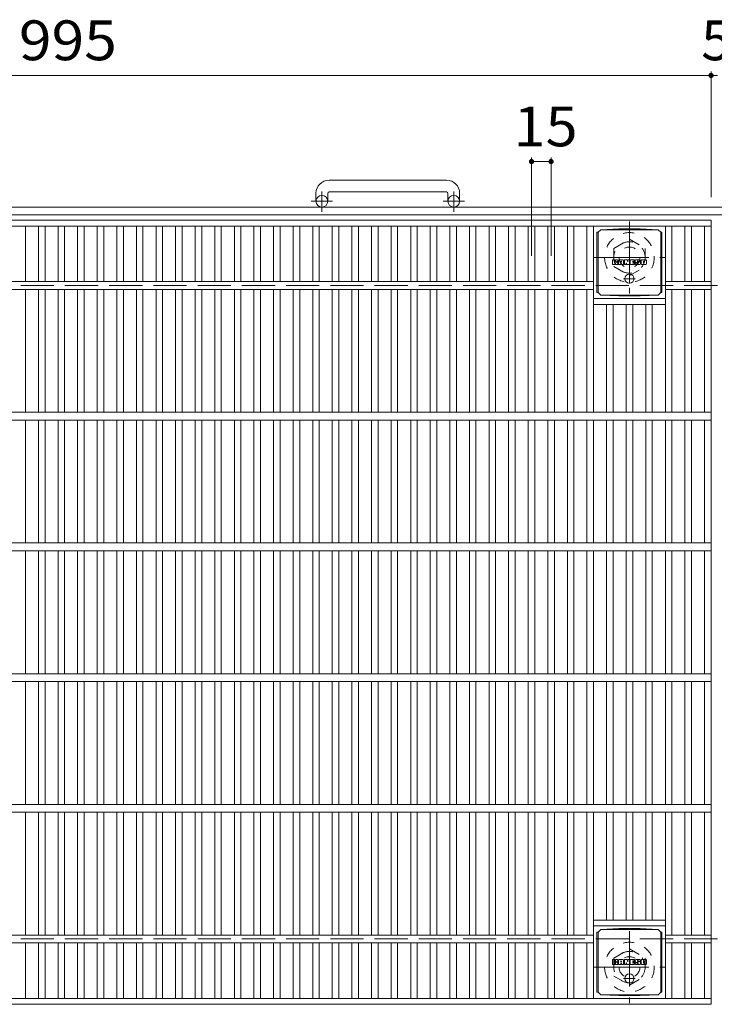
# Model space of a CAD drawing. Units: millimetres. Extents: x -1730 to 1672, y -1418 to 1273.
# Drawn here: x -952 to -420, y 520 to 1273 of the extents above; entities that cross this region are included whole.
import ezdxf

# ---------------------------------------------------------------- set-up
doc = ezdxf.new("R2010")
doc.units = ezdxf.units.MM
doc.header["$LTSCALE"] = 10
for name, pattern in [('JWW_CENTER1', [6.773333, 4.233333, -0.846667, 0.846667, -0.846667]), ('JWW_DASHED1', [1.693333, 0.846667, -0.846667]), ('JWW_DASHED3', [3.386667, 2.54, -0.846667])]:
    doc.linetypes.add(name, pattern=pattern)
for name, color, linetype in [('C-1', 7, 'Continuous'), ('C-2', 7, 'Continuous'), ('C-4', 7, 'Continuous'), ('C-8', 7, 'Continuous'), ('C-9', 7, 'Continuous'), ('C-F', 7, 'Continuous')]:
    doc.layers.add(name, color=color, linetype=linetype)
doc.styles.add('ＭＳ ゴシック', font='txt', dxfattribs={"height": 1})

msp = doc.modelspace()

# ---------------------------------------------------------------- linework, layer by layer
at = {"layer": 'C-1', "color": 2, "linetype": 'Continuous', "lineweight": 9}
for p, q in [((-624.7, 1150.64), (-714.7, 1150.64)), ((-724.7, 1140.64), (-724.7, 1134.54)), ((-715.7, 1140.64), (-715.7, 1134.54)), ((-714.7, 1141.64), (-624.7, 1141.64)), ((-623.7, 1140.64), (-623.7, 1134.54)), ((-614.7, 1140.64), (-614.7, 1134.54)), ((-109.7, 1130.03), (-1729.7, 1130.03)), ((-109.7, 1124.03), (-1729.7, 1124.03))]:
    msp.add_line(p, q, dxfattribs=at)
at = {"layer": 'C-1', "color": 2, "linetype": 'JWW_CENTER1', "lineweight": 9}
for p, q in [((-720.2, 1126.43), (-720.2, 1142.03)), ((-619.2, 1126.43), (-619.2, 1142.03)), ((-712.04, 1134.54), (-728.45, 1134.54)), ((-611.04, 1134.54), (-627.45, 1134.54))]:
    msp.add_line(p, q, dxfattribs=at)
at = {"layer": 'C-1', "color": 2, "linetype": 'JWW_DASHED3', "lineweight": 9}
for p, q in [((-1729.7, 1070.03), (-109.7, 1070.03)), ((-1729.7, 570.03), (-109.7, 570.03))]:
    msp.add_line(p, q, dxfattribs=at)
at = {"layer": 'C-1', "color": 2, "linetype": 'Continuous', "lineweight": 9}
for centre in [(-720.2, 1134.54), (-619.2, 1134.54)]:
    msp.add_circle(centre, 4.5, dxfattribs=at)
for centre, radius, start, end in [((-714.7, 1140.64), 10, 90, 180), ((-624.7, 1140.64), 10, 0, 90), ((-714.7, 1140.64), 1, 90, 180), ((-624.7, 1140.64), 1, 0, 90)]:
    msp.add_arc(centre, radius, start, end, dxfattribs=at)
at = {"layer": 'C-2', "color": 3, "linetype": 'Continuous', "lineweight": 9}
for p, q in [((-1417.2, 1120.03), (-422.2, 1120.03)), ((-1417.2, 1115.53), (-422.2, 1115.53)), ((-947.2, 1115.53), (-947.2, 1073.03)), ((-937.2, 1115.53), (-937.2, 1073.03)), ((-932.2, 1115.53), (-932.2, 1073.03)), ((-922.2, 1115.53), (-922.2, 1073.03)), ((-917.2, 1115.53), (-917.2, 1073.03)), ((-907.2, 1115.53), (-907.2, 1073.03)), ((-902.2, 1115.53), (-902.2, 1073.03)), ((-892.2, 1115.53), (-892.2, 1073.03)), ((-887.2, 1115.53), (-887.2, 1073.03)), ((-877.2, 1115.53), (-877.2, 1073.03)), ((-872.2, 1115.53), (-872.2, 1073.03)), ((-862.2, 1115.53), (-862.2, 1073.03)), ((-857.2, 1115.53), (-857.2, 1073.03)), ((-847.2, 1115.53), (-847.2, 1073.03)), ((-842.2, 1115.53), (-842.2, 1073.03)), ((-832.2, 1115.53), (-832.2, 1073.03)), ((-827.2, 1115.53), (-827.2, 1073.03)), ((-817.2, 1115.53), (-817.2, 1073.03)), ((-812.2, 1115.53), (-812.2, 1073.03)), ((-802.2, 1115.53), (-802.2, 1073.03)), ((-797.2, 1115.53), (-797.2, 1073.03)), ((-787.2, 1115.53), (-787.2, 1073.03)), ((-782.2, 1115.53), (-782.2, 1073.03)), ((-772.2, 1115.53), (-772.2, 1073.03)), ((-767.2, 1115.53), (-767.2, 1073.03)), ((-757.2, 1115.53), (-757.2, 1073.03)), ((-752.2, 1115.53), (-752.2, 1073.03)), ((-742.2, 1115.53), (-742.2, 1073.03)), ((-737.2, 1115.53), (-737.2, 1073.03)), ((-727.2, 1115.53), (-727.2, 1073.03)), ((-722.2, 1115.53), (-722.2, 1073.03)), ((-712.2, 1115.53), (-712.2, 1073.03)), ((-707.2, 1115.53), (-707.2, 1073.03)), ((-697.2, 1115.53), (-697.2, 1073.03)), ((-692.2, 1115.53), (-692.2, 1073.03)), ((-682.2, 1115.53), (-682.2, 1073.03)), ((-677.2, 1115.53), (-677.2, 1073.03)), ((-667.2, 1115.53), (-667.2, 1073.03)), ((-662.2, 1115.53), (-662.2, 1073.03)), ((-652.2, 1115.53), (-652.2, 1073.03)), ((-647.2, 1115.53), (-647.2, 1073.03)), ((-637.2, 1115.53), (-637.2, 1073.03)), ((-632.2, 1115.53), (-632.2, 1073.03)), ((-622.2, 1115.53), (-622.2, 1073.03)), ((-617.2, 1115.53), (-617.2, 1073.03)), ((-607.2, 1115.53), (-607.2, 1073.03)), ((-602.2, 1115.53), (-602.2, 1073.03)), ((-592.2, 1115.53), (-592.2, 1073.03)), ((-587.2, 1115.53), (-587.2, 1073.03)), ((-577.2, 1115.53), (-577.2, 1073.03)), ((-572.2, 1115.53), (-572.2, 1073.03)), ((-562.2, 1115.53), (-562.2, 1073.03)), ((-557.2, 1115.53), (-557.2, 1073.03)), ((-547.2, 1115.53), (-547.2, 1073.03)), ((-542.2, 1115.53), (-542.2, 1073.03)), ((-532.2, 1115.53), (-532.2, 1073.03)), ((-527.2, 1115.53), (-527.2, 1073.03)), ((-517.2, 1115.53), (-517.2, 1073.03)), ((-512.2, 1115.53), (-512.2, 973.03)), ((-457.2, 1115.53), (-457.2, 973.03)), ((-452.2, 1115.53), (-452.2, 1073.03)), ((-442.2, 1115.53), (-442.2, 1073.03)), ((-437.2, 1115.53), (-437.2, 1073.03)), ((-427.2, 1115.53), (-427.2, 1073.03)), ((-422.2, 1120.03), (-422.2, 520.03)), ((-1327.2, 1073.03), (-512.2, 1073.03)), ((-422.2, 1073.03), (-457.2, 1073.03)), ((-1327.2, 1067.03), (-512.2, 1067.03)), ((-947.2, 1067.03), (-947.2, 973.03)), ((-937.2, 1067.03), (-937.2, 973.03)), ((-932.2, 1067.03), (-932.2, 973.03)), ((-922.2, 1067.03), (-922.2, 973.03)), ((-917.2, 1067.03), (-917.2, 973.03)), ((-907.2, 1067.03), (-907.2, 973.03)), ((-902.2, 1067.03), (-902.2, 973.03)), ((-892.2, 1067.03), (-892.2, 973.03)), ((-887.2, 1067.03), (-887.2, 973.03)), ((-877.2, 1067.03), (-877.2, 973.03)), ((-872.2, 1067.03), (-872.2, 973.03)), ((-862.2, 1067.03), (-862.2, 973.03)), ((-857.2, 1067.03), (-857.2, 973.03)), ((-847.2, 1067.03), (-847.2, 973.03)), ((-842.2, 1067.03), (-842.2, 973.03)), ((-832.2, 1067.03), (-832.2, 973.03)), ((-827.2, 1067.03), (-827.2, 973.03)), ((-817.2, 1067.03), (-817.2, 973.03)), ((-812.2, 1067.03), (-812.2, 973.03)), ((-802.2, 1067.03), (-802.2, 973.03)), ((-797.2, 1067.03), (-797.2, 973.03)), ((-787.2, 1067.03), (-787.2, 973.03)), ((-782.2, 1067.03), (-782.2, 973.03)), ((-772.2, 1067.03), (-772.2, 973.03)), ((-767.2, 1067.03), (-767.2, 973.03)), ((-757.2, 1067.03), (-757.2, 973.03)), ((-752.2, 1067.03), (-752.2, 973.03)), ((-742.2, 1067.03), (-742.2, 973.03)), ((-737.2, 1067.03), (-737.2, 973.03)), ((-727.2, 1067.03), (-727.2, 973.03)), ((-722.2, 1067.03), (-722.2, 973.03)), ((-712.2, 1067.03), (-712.2, 973.03)), ((-707.2, 1067.03), (-707.2, 973.03)), ((-697.2, 1067.03), (-697.2, 973.03)), ((-692.2, 1067.03), (-692.2, 973.03)), ((-682.2, 1067.03), (-682.2, 973.03)), ((-677.2, 1067.03), (-677.2, 973.03)), ((-667.2, 1067.03), (-667.2, 973.03)), ((-662.2, 1067.03), (-662.2, 973.03)), ((-652.2, 1067.03), (-652.2, 973.03)), ((-647.2, 1067.03), (-647.2, 973.03)), ((-637.2, 1067.03), (-637.2, 973.03)), ((-632.2, 1067.03), (-632.2, 973.03)), ((-622.2, 1067.03), (-622.2, 973.03)), ((-617.2, 1067.03), (-617.2, 973.03)), ((-607.2, 1067.03), (-607.2, 973.03)), ((-602.2, 1067.03), (-602.2, 973.03)), ((-592.2, 1067.03), (-592.2, 973.03)), ((-587.2, 1067.03), (-587.2, 973.03)), ((-577.2, 1067.03), (-577.2, 973.03)), ((-572.2, 1067.03), (-572.2, 973.03)), ((-562.2, 1067.03), (-562.2, 973.03)), ((-557.2, 1067.03), (-557.2, 973.03)), ((-547.2, 1067.03), (-547.2, 973.03)), ((-542.2, 1067.03), (-542.2, 973.03)), ((-532.2, 1067.03), (-532.2, 973.03)), ((-527.2, 1067.03), (-527.2, 973.03)), ((-517.2, 1067.03), (-517.2, 973.03)), ((-422.2, 1067.03), (-457.2, 1067.03)), ((-452.2, 1067.03), (-452.2, 973.03)), ((-442.2, 1067.03), (-442.2, 973.03)), ((-437.2, 1067.03), (-437.2, 973.03)), ((-427.2, 1067.03), (-427.2, 973.03)), ((-512.2, 1060.03), (-457.2, 1060.03)), ((-512.2, 1055.53), (-457.2, 1055.53)), ((-502.2, 1055.53), (-502.2, 973.03)), ((-497.2, 1055.53), (-497.2, 973.03)), ((-487.2, 1055.53), (-487.2, 973.03)), ((-482.2, 1055.53), (-482.2, 973.03)), ((-472.2, 1055.53), (-472.2, 973.03)), ((-467.2, 1055.53), (-467.2, 973.03)), ((-1417.2, 973.03), (-422.2, 973.03)), ((-1417.2, 967.03), (-422.2, 967.03)), ((-947.2, 967.03), (-947.2, 873.03)), ((-937.2, 967.03), (-937.2, 873.03)), ((-932.2, 967.03), (-932.2, 873.03)), ((-922.2, 967.03), (-922.2, 873.03)), ((-917.2, 967.03), (-917.2, 873.03)), ((-907.2, 967.03), (-907.2, 873.03)), ((-902.2, 967.03), (-902.2, 873.03)), ((-892.2, 967.03), (-892.2, 873.03)), ((-887.2, 967.03), (-887.2, 873.03)), ((-877.2, 967.03), (-877.2, 873.03)), ((-872.2, 967.03), (-872.2, 873.03)), ((-862.2, 967.03), (-862.2, 873.03)), ((-857.2, 967.03), (-857.2, 873.03)), ((-847.2, 967.03), (-847.2, 873.03)), ((-842.2, 967.03), (-842.2, 873.03)), ((-832.2, 967.03), (-832.2, 873.03)), ((-827.2, 967.03), (-827.2, 873.03)), ((-817.2, 967.03), (-817.2, 873.03)), ((-812.2, 967.03), (-812.2, 873.03)), ((-802.2, 967.03), (-802.2, 873.03)), ((-797.2, 967.03), (-797.2, 873.03)), ((-787.2, 967.03), (-787.2, 873.03)), ((-782.2, 967.03), (-782.2, 873.03)), ((-772.2, 967.03), (-772.2, 873.03)), ((-767.2, 967.03), (-767.2, 873.03)), ((-757.2, 967.03), (-757.2, 873.03)), ((-752.2, 967.03), (-752.2, 873.03)), ((-742.2, 967.03), (-742.2, 873.03)), ((-737.2, 967.03), (-737.2, 873.03)), ((-727.2, 967.03), (-727.2, 873.03)), ((-722.2, 967.03), (-722.2, 873.03)), ((-712.2, 967.03), (-712.2, 873.03)), ((-707.2, 967.03), (-707.2, 873.03)), ((-697.2, 967.03), (-697.2, 873.03)), ((-692.2, 967.03), (-692.2, 873.03)), ((-682.2, 967.03), (-682.2, 873.03)), ((-677.2, 967.03), (-677.2, 873.03)), ((-667.2, 967.03), (-667.2, 873.03)), ((-662.2, 967.03), (-662.2, 873.03)), ((-652.2, 967.03), (-652.2, 873.03)), ((-647.2, 967.03), (-647.2, 873.03)), ((-637.2, 967.03), (-637.2, 873.03)), ((-632.2, 967.03), (-632.2, 873.03)), ((-622.2, 967.03), (-622.2, 873.03)), ((-617.2, 967.03), (-617.2, 873.03)), ((-607.2, 967.03), (-607.2, 873.03)), ((-602.2, 967.03), (-602.2, 873.03)), ((-592.2, 967.03), (-592.2, 873.03)), ((-587.2, 967.03), (-587.2, 873.03)), ((-577.2, 967.03), (-577.2, 873.03)), ((-572.2, 967.03), (-572.2, 873.03)), ((-562.2, 967.03), (-562.2, 873.03)), ((-557.2, 967.03), (-557.2, 873.03)), ((-547.2, 967.03), (-547.2, 873.03)), ((-542.2, 967.03), (-542.2, 873.03)), ((-532.2, 967.03), (-532.2, 873.03)), ((-527.2, 967.03), (-527.2, 873.03)), ((-517.2, 967.03), (-517.2, 873.03)), ((-512.2, 967.03), (-512.2, 873.03)), ((-502.2, 967.03), (-502.2, 873.03)), ((-497.2, 967.03), (-497.2, 873.03)), ((-487.2, 967.03), (-487.2, 873.03)), ((-482.2, 967.03), (-482.2, 873.03)), ((-472.2, 967.03), (-472.2, 873.03)), ((-467.2, 967.03), (-467.2, 873.03)), ((-457.2, 873.03), (-457.2, 967.03)), ((-452.2, 967.03), (-452.2, 873.03)), ((-442.2, 967.03), (-442.2, 873.03)), ((-437.2, 967.03), (-437.2, 873.03)), ((-427.2, 967.03), (-427.2, 873.03)), ((-1417.2, 873.03), (-422.2, 873.03)), ((-1417.2, 867.03), (-422.2, 867.03)), ((-947.2, 867.03), (-947.2, 773.03)), ((-937.2, 867.03), (-937.2, 773.03)), ((-932.2, 867.03), (-932.2, 773.03)), ((-922.2, 867.03), (-922.2, 773.03)), ((-917.2, 867.03), (-917.2, 773.03)), ((-907.2, 867.03), (-907.2, 773.03)), ((-902.2, 867.03), (-902.2, 773.03)), ((-892.2, 867.03), (-892.2, 773.03)), ((-887.2, 867.03), (-887.2, 773.03)), ((-877.2, 867.03), (-877.2, 773.03)), ((-872.2, 867.03), (-872.2, 773.03)), ((-862.2, 867.03), (-862.2, 773.03)), ((-857.2, 867.03), (-857.2, 773.03)), ((-847.2, 867.03), (-847.2, 773.03)), ((-842.2, 867.03), (-842.2, 773.03)), ((-832.2, 867.03), (-832.2, 773.03)), ((-827.2, 867.03), (-827.2, 773.03)), ((-817.2, 867.03), (-817.2, 773.03)), ((-812.2, 867.03), (-812.2, 773.03)), ((-802.2, 867.03), (-802.2, 773.03)), ((-797.2, 867.03), (-797.2, 773.03)), ((-787.2, 867.03), (-787.2, 773.03)), ((-782.2, 867.03), (-782.2, 773.03)), ((-772.2, 867.03), (-772.2, 773.03)), ((-767.2, 867.03), (-767.2, 773.03)), ((-757.2, 867.03), (-757.2, 773.03)), ((-752.2, 867.03), (-752.2, 773.03)), ((-742.2, 867.03), (-742.2, 773.03)), ((-737.2, 867.03), (-737.2, 773.03)), ((-727.2, 867.03), (-727.2, 773.03)), ((-722.2, 867.03), (-722.2, 773.03)), ((-712.2, 867.03), (-712.2, 773.03)), ((-707.2, 867.03), (-707.2, 773.03)), ((-697.2, 867.03), (-697.2, 773.03)), ((-692.2, 867.03), (-692.2, 773.03)), ((-682.2, 867.03), (-682.2, 773.03)), ((-677.2, 867.03), (-677.2, 773.03)), ((-667.2, 867.03), (-667.2, 773.03)), ((-662.2, 867.03), (-662.2, 773.03)), ((-652.2, 867.03), (-652.2, 773.03)), ((-647.2, 867.03), (-647.2, 773.03)), ((-637.2, 867.03), (-637.2, 773.03)), ((-632.2, 867.03), (-632.2, 773.03)), ((-622.2, 867.03), (-622.2, 773.03)), ((-617.2, 867.03), (-617.2, 773.03)), ((-607.2, 867.03), (-607.2, 773.03)), ((-602.2, 867.03), (-602.2, 773.03)), ((-592.2, 867.03), (-592.2, 773.03)), ((-587.2, 867.03), (-587.2, 773.03)), ((-577.2, 867.03), (-577.2, 773.03)), ((-572.2, 867.03), (-572.2, 773.03)), ((-562.2, 867.03), (-562.2, 773.03)), ((-557.2, 867.03), (-557.2, 773.03)), ((-547.2, 867.03), (-547.2, 773.03)), ((-542.2, 867.03), (-542.2, 773.03)), ((-532.2, 867.03), (-532.2, 773.03)), ((-527.2, 867.03), (-527.2, 773.03)), ((-517.2, 867.03), (-517.2, 773.03)), ((-512.2, 867.03), (-512.2, 773.03)), ((-502.2, 867.03), (-502.2, 773.03)), ((-497.2, 867.03), (-497.2, 773.03)), ((-487.2, 867.03), (-487.2, 773.03)), ((-482.2, 867.03), (-482.2, 773.03)), ((-472.2, 867.03), (-472.2, 773.03)), ((-467.2, 867.03), (-467.2, 773.03)), ((-457.2, 773.03), (-457.2, 867.03)), ((-452.2, 867.03), (-452.2, 773.03)), ((-442.2, 867.03), (-442.2, 773.03)), ((-437.2, 867.03), (-437.2, 773.03)), ((-427.2, 867.03), (-427.2, 773.03)), ((-1417.2, 773.03), (-422.2, 773.03)), ((-1417.2, 767.03), (-422.2, 767.03)), ((-947.2, 767.03), (-947.2, 673.03)), ((-937.2, 767.03), (-937.2, 673.03)), ((-932.2, 767.03), (-932.2, 673.03)), ((-922.2, 767.03), (-922.2, 673.03)), ((-917.2, 767.03), (-917.2, 673.03)), ((-907.2, 767.03), (-907.2, 673.03)), ((-902.2, 767.03), (-902.2, 673.03)), ((-892.2, 767.03), (-892.2, 673.03)), ((-887.2, 767.03), (-887.2, 673.03)), ((-877.2, 767.03), (-877.2, 673.03)), ((-872.2, 767.03), (-872.2, 673.03)), ((-862.2, 767.03), (-862.2, 673.03)), ((-857.2, 767.03), (-857.2, 673.03)), ((-847.2, 767.03), (-847.2, 673.03)), ((-842.2, 767.03), (-842.2, 673.03)), ((-832.2, 767.03), (-832.2, 673.03)), ((-827.2, 767.03), (-827.2, 673.03)), ((-817.2, 767.03), (-817.2, 673.03)), ((-812.2, 767.03), (-812.2, 673.03)), ((-802.2, 767.03), (-802.2, 673.03)), ((-797.2, 767.03), (-797.2, 673.03)), ((-787.2, 767.03), (-787.2, 673.03)), ((-782.2, 767.03), (-782.2, 673.03)), ((-772.2, 767.03), (-772.2, 673.03)), ((-767.2, 767.03), (-767.2, 673.03)), ((-757.2, 767.03), (-757.2, 673.03)), ((-752.2, 767.03), (-752.2, 673.03)), ((-742.2, 767.03), (-742.2, 673.03)), ((-737.2, 767.03), (-737.2, 673.03)), ((-727.2, 767.03), (-727.2, 673.03)), ((-722.2, 767.03), (-722.2, 673.03)), ((-712.2, 767.03), (-712.2, 673.03)), ((-707.2, 767.03), (-707.2, 673.03)), ((-697.2, 767.03), (-697.2, 673.03)), ((-692.2, 767.03), (-692.2, 673.03)), ((-682.2, 767.03), (-682.2, 673.03)), ((-677.2, 767.03), (-677.2, 673.03)), ((-667.2, 767.03), (-667.2, 673.03)), ((-662.2, 767.03), (-662.2, 673.03)), ((-652.2, 767.03), (-652.2, 673.03)), ((-647.2, 767.03), (-647.2, 673.03)), ((-637.2, 767.03), (-637.2, 673.03)), ((-632.2, 767.03), (-632.2, 673.03)), ((-622.2, 767.03), (-622.2, 673.03)), ((-617.2, 767.03), (-617.2, 673.03)), ((-607.2, 767.03), (-607.2, 673.03)), ((-602.2, 767.03), (-602.2, 673.03)), ((-592.2, 767.03), (-592.2, 673.03)), ((-587.2, 767.03), (-587.2, 673.03)), ((-577.2, 767.03), (-577.2, 673.03)), ((-572.2, 767.03), (-572.2, 673.03)), ((-562.2, 767.03), (-562.2, 673.03)), ((-557.2, 767.03), (-557.2, 673.03)), ((-547.2, 767.03), (-547.2, 673.03)), ((-542.2, 767.03), (-542.2, 673.03)), ((-532.2, 767.03), (-532.2, 673.03)), ((-527.2, 767.03), (-527.2, 673.03)), ((-517.2, 767.03), (-517.2, 673.03)), ((-512.2, 767.03), (-512.2, 673.03)), ((-502.2, 767.03), (-502.2, 673.03)), ((-497.2, 767.03), (-497.2, 673.03)), ((-487.2, 767.03), (-487.2, 673.03)), ((-482.2, 767.03), (-482.2, 673.03)), ((-472.2, 767.03), (-472.2, 673.03)), ((-467.2, 767.03), (-467.2, 673.03)), ((-457.2, 673.03), (-457.2, 767.03)), ((-452.2, 767.03), (-452.2, 673.03)), ((-442.2, 767.03), (-442.2, 673.03)), ((-437.2, 767.03), (-437.2, 673.03)), ((-427.2, 767.03), (-427.2, 673.03)), ((-1417.2, 673.03), (-422.2, 673.03)), ((-1417.2, 667.03), (-422.2, 667.03)), ((-947.2, 667.03), (-947.2, 573.03)), ((-937.2, 667.03), (-937.2, 573.03)), ((-932.2, 667.03), (-932.2, 573.03)), ((-922.2, 667.03), (-922.2, 573.03)), ((-917.2, 667.03), (-917.2, 573.03)), ((-907.2, 667.03), (-907.2, 573.03)), ((-902.2, 667.03), (-902.2, 573.03)), ((-892.2, 667.03), (-892.2, 573.03)), ((-887.2, 667.03), (-887.2, 573.03)), ((-877.2, 667.03), (-877.2, 573.03)), ((-872.2, 667.03), (-872.2, 573.03)), ((-862.2, 667.03), (-862.2, 573.03)), ((-857.2, 667.03), (-857.2, 573.03)), ((-847.2, 667.03), (-847.2, 573.03)), ((-842.2, 667.03), (-842.2, 573.03)), ((-832.2, 667.03), (-832.2, 573.03)), ((-827.2, 667.03), (-827.2, 573.03)), ((-817.2, 667.03), (-817.2, 573.03)), ((-812.2, 667.03), (-812.2, 573.03)), ((-802.2, 667.03), (-802.2, 573.03)), ((-797.2, 667.03), (-797.2, 573.03)), ((-787.2, 667.03), (-787.2, 573.03)), ((-782.2, 667.03), (-782.2, 573.03)), ((-772.2, 667.03), (-772.2, 573.03)), ((-767.2, 667.03), (-767.2, 573.03)), ((-757.2, 667.03), (-757.2, 573.03)), ((-752.2, 667.03), (-752.2, 573.03)), ((-742.2, 667.03), (-742.2, 573.03)), ((-737.2, 667.03), (-737.2, 573.03)), ((-727.2, 667.03), (-727.2, 573.03)), ((-722.2, 667.03), (-722.2, 573.03)), ((-712.2, 667.03), (-712.2, 573.03)), ((-707.2, 667.03), (-707.2, 573.03)), ((-697.2, 667.03), (-697.2, 573.03)), ((-692.2, 667.03), (-692.2, 573.03)), ((-682.2, 667.03), (-682.2, 573.03)), ((-677.2, 667.03), (-677.2, 573.03)), ((-667.2, 667.03), (-667.2, 573.03)), ((-662.2, 667.03), (-662.2, 573.03)), ((-652.2, 667.03), (-652.2, 573.03)), ((-647.2, 667.03), (-647.2, 573.03)), ((-637.2, 667.03), (-637.2, 573.03)), ((-632.2, 667.03), (-632.2, 573.03)), ((-622.2, 667.03), (-622.2, 573.03)), ((-617.2, 667.03), (-617.2, 573.03)), ((-607.2, 667.03), (-607.2, 573.03)), ((-602.2, 667.03), (-602.2, 573.03)), ((-592.2, 667.03), (-592.2, 573.03)), ((-587.2, 667.03), (-587.2, 573.03)), ((-577.2, 667.03), (-577.2, 573.03)), ((-572.2, 667.03), (-572.2, 573.03)), ((-562.2, 667.03), (-562.2, 573.03)), ((-557.2, 667.03), (-557.2, 573.03)), ((-547.2, 667.03), (-547.2, 573.03)), ((-542.2, 667.03), (-542.2, 573.03)), ((-532.2, 667.03), (-532.2, 573.03)), ((-527.2, 667.03), (-527.2, 573.03)), ((-517.2, 667.03), (-517.2, 573.03)), ((-512.2, 667.03), (-512.2, 524.53)), ((-502.2, 667.03), (-502.2, 584.53)), ((-497.2, 667.03), (-497.2, 584.53)), ((-487.2, 667.03), (-487.2, 584.53)), ((-482.2, 667.03), (-482.2, 584.53)), ((-472.2, 667.03), (-472.2, 584.53)), ((-467.2, 667.03), (-467.2, 584.53)), ((-457.2, 524.53), (-457.2, 667.03)), ((-452.2, 667.03), (-452.2, 573.03)), ((-442.2, 667.03), (-442.2, 573.03)), ((-437.2, 667.03), (-437.2, 573.03)), ((-427.2, 667.03), (-427.2, 573.03)), ((-512.2, 584.53), (-457.2, 584.53)), ((-1327.2, 573.03), (-512.2, 573.03)), ((-512.2, 580.03), (-457.2, 580.03)), ((-422.2, 573.03), (-457.2, 573.03)), ((-1327.2, 567.03), (-512.2, 567.03)), ((-947.2, 567.03), (-947.2, 524.53)), ((-937.2, 567.03), (-937.2, 524.53)), ((-932.2, 567.03), (-932.2, 524.53)), ((-922.2, 567.03), (-922.2, 524.53)), ((-917.2, 567.03), (-917.2, 524.53)), ((-907.2, 567.03), (-907.2, 524.53)), ((-902.2, 567.03), (-902.2, 524.53)), ((-892.2, 567.03), (-892.2, 524.53)), ((-887.2, 567.03), (-887.2, 524.53)), ((-877.2, 567.03), (-877.2, 524.53)), ((-872.2, 567.03), (-872.2, 524.53)), ((-862.2, 567.03), (-862.2, 524.53)), ((-857.2, 567.03), (-857.2, 524.53)), ((-847.2, 567.03), (-847.2, 524.53)), ((-842.2, 567.03), (-842.2, 524.53)), ((-832.2, 567.03), (-832.2, 524.53)), ((-827.2, 567.03), (-827.2, 524.53)), ((-817.2, 567.03), (-817.2, 524.53)), ((-812.2, 567.03), (-812.2, 524.53)), ((-802.2, 567.03), (-802.2, 524.53)), ((-797.2, 567.03), (-797.2, 524.53)), ((-787.2, 567.03), (-787.2, 524.53)), ((-782.2, 567.03), (-782.2, 524.53)), ((-772.2, 567.03), (-772.2, 524.53)), ((-767.2, 567.03), (-767.2, 524.53)), ((-757.2, 567.03), (-757.2, 524.53)), ((-752.2, 567.03), (-752.2, 524.53)), ((-742.2, 567.03), (-742.2, 524.53)), ((-737.2, 567.03), (-737.2, 524.53)), ((-727.2, 567.03), (-727.2, 524.53)), ((-722.2, 567.03), (-722.2, 524.53)), ((-712.2, 567.03), (-712.2, 524.53)), ((-707.2, 567.03), (-707.2, 524.53)), ((-697.2, 567.03), (-697.2, 524.53)), ((-692.2, 567.03), (-692.2, 524.53)), ((-682.2, 567.03), (-682.2, 524.53)), ((-677.2, 567.03), (-677.2, 524.53)), ((-667.2, 567.03), (-667.2, 524.53)), ((-662.2, 567.03), (-662.2, 524.53)), ((-652.2, 567.03), (-652.2, 524.53)), ((-647.2, 567.03), (-647.2, 524.53)), ((-637.2, 567.03), (-637.2, 524.53)), ((-632.2, 567.03), (-632.2, 524.53)), ((-622.2, 567.03), (-622.2, 524.53)), ((-617.2, 567.03), (-617.2, 524.53)), ((-607.2, 567.03), (-607.2, 524.53)), ((-602.2, 567.03), (-602.2, 524.53)), ((-592.2, 567.03), (-592.2, 524.53)), ((-587.2, 567.03), (-587.2, 524.53)), ((-577.2, 567.03), (-577.2, 524.53)), ((-572.2, 567.03), (-572.2, 524.53)), ((-562.2, 567.03), (-562.2, 524.53)), ((-557.2, 567.03), (-557.2, 524.53)), ((-547.2, 567.03), (-547.2, 524.53)), ((-542.2, 567.03), (-542.2, 524.53)), ((-532.2, 567.03), (-532.2, 524.53)), ((-527.2, 567.03), (-527.2, 524.53)), ((-517.2, 567.03), (-517.2, 524.53)), ((-422.2, 567.03), (-457.2, 567.03)), ((-452.2, 567.03), (-452.2, 524.53)), ((-442.2, 567.03), (-442.2, 524.53)), ((-437.2, 567.03), (-437.2, 524.53)), ((-427.2, 567.03), (-427.2, 524.53)), ((-1417.2, 524.53), (-422.2, 524.53)), ((-1417.2, 520.03), (-422.2, 520.03))]:
    msp.add_line(p, q, dxfattribs=at)
at = {"layer": 'C-4', "color": 7, "linetype": 'Continuous', "lineweight": 9}
for p, q in [((-1417.2, 1230.79), (-422.2, 1230.79)), ((-422.2, 1233.79), (-422.2, 1137.73)), ((-422.2, 1230.79), (-417.2, 1230.79)), ((-559.7, 1167.91), (-559.7, 1092.88)), ((-544.7, 1167.91), (-544.7, 1092.88)), ((-559.7, 1164.91), (-544.7, 1164.91))]:
    msp.add_line(p, q, dxfattribs=at)
at = {"layer": 'C-4', "color": 7, "linetype": 'Continuous', "lineweight": 9, "const_width": 2}
for points in [[(-421.2, 1230.79, 0.414214), (-422.2, 1231.79, 0.414214), (-423.2, 1230.79, 0.414214), (-422.2, 1229.79, 0.414214)], [(-558.7, 1164.91, 0.414214), (-559.7, 1165.91, 0.414214), (-560.7, 1164.91, 0.414214), (-559.7, 1163.91, 0.414214)], [(-543.7, 1164.91, 0.414214), (-544.7, 1165.91, 0.414214), (-545.7, 1164.91, 0.414214), (-544.7, 1163.91, 0.414214)]]:
    msp.add_lwpolyline(points, format="xyb", close=True, dxfattribs=at)
at = {"layer": 'C-8', "color": 2, "linetype": 'JWW_CENTER1', "lineweight": 9}
for p, q in [((-484.7, 1119.03), (-484.7, 1064.03)), ((-512.2, 1091.53), (-457.2, 1091.53)), ((-484.7, 576.03), (-484.7, 521.03)), ((-512.2, 548.53), (-457.2, 548.53))]:
    msp.add_line(p, q, dxfattribs=at)
at = {"layer": 'C-8', "color": 2, "linetype": 'JWW_DASHED1', "lineweight": 9}
for p, q in [((-496.7, 1098.46), (-484.7, 1105.39)), ((-484.7, 1105.39), (-472.7, 1098.46)), ((-496.7, 1098.46), (-496.7, 1084.61)), ((-472.7, 1098.46), (-472.7, 1084.61)), ((-496.7, 1084.61), (-484.7, 1077.68)), ((-484.7, 1077.68), (-472.7, 1084.61)), ((-496.7, 555.46), (-484.7, 562.39)), ((-484.7, 562.39), (-472.7, 555.46)), ((-496.7, 555.46), (-496.7, 541.61)), ((-472.7, 555.46), (-472.7, 541.61)), ((-496.7, 541.61), (-484.7, 534.68)), ((-484.7, 534.68), (-472.7, 541.61))]:
    msp.add_line(p, q, dxfattribs=at)
for centre, radius in [((-484.7, 1091.53), 19), ((-484.7, 1091.53), 12), ((-484.7, 1091.53), 8), ((-484.7, 548.53), 19), ((-484.7, 548.53), 12), ((-484.7, 548.53), 8)]:
    msp.add_circle(centre, radius, dxfattribs=at)
at = {"layer": 'C-9', "color": 2, "linetype": 'Continuous', "lineweight": 9}
for p, q in [((-509.58, 1110.78), (-508.7, 1110.78)), ((-509.58, 1110.78), (-509.58, 1064.78)), ((-508.7, 1110.78), (-506.7, 1112.78)), ((-508.7, 1064.78), (-508.7, 1110.78)), ((-492.81, 1113.42), (-506.7, 1112.78)), ((-506.7, 1112.78), (-462.7, 1112.78)), ((-492.81, 1113.42), (-476.59, 1113.42)), ((-476.59, 1113.42), (-462.7, 1112.78)), ((-460.7, 1110.78), (-462.7, 1112.78)), ((-459.82, 1110.78), (-460.7, 1110.78)), ((-460.7, 1064.78), (-460.7, 1110.78)), ((-459.82, 1110.78), (-459.82, 1064.78)), ((-509.58, 1064.78), (-508.7, 1064.78)), ((-508.7, 1064.78), (-506.7, 1062.78)), ((-492.81, 1062.15), (-506.7, 1062.78)), ((-506.7, 1062.78), (-462.7, 1062.78)), ((-476.59, 1062.15), (-462.7, 1062.78)), ((-460.7, 1064.78), (-462.7, 1062.78)), ((-459.82, 1064.78), (-460.7, 1064.78)), ((-492.81, 1062.15), (-476.59, 1062.15)), ((-509.58, 575.28), (-508.7, 575.28)), ((-509.58, 575.28), (-509.58, 529.28)), ((-508.7, 575.28), (-506.7, 577.28)), ((-508.7, 529.28), (-508.7, 575.28)), ((-492.81, 577.92), (-506.7, 577.28)), ((-506.7, 577.28), (-462.7, 577.28)), ((-492.81, 577.92), (-476.59, 577.92)), ((-476.59, 577.92), (-462.7, 577.28)), ((-460.7, 575.28), (-462.7, 577.28)), ((-459.82, 575.28), (-460.7, 575.28)), ((-460.7, 529.28), (-460.7, 575.28)), ((-459.82, 575.28), (-459.82, 529.28)), ((-509.58, 529.28), (-508.7, 529.28)), ((-508.7, 529.28), (-506.7, 527.28)), ((-460.7, 529.28), (-462.7, 527.28)), ((-459.82, 529.28), (-460.7, 529.28)), ((-492.81, 526.65), (-506.7, 527.28)), ((-506.7, 527.28), (-462.7, 527.28)), ((-492.81, 526.65), (-476.59, 526.65)), ((-476.59, 526.65), (-462.7, 527.28))]:
    msp.add_line(p, q, dxfattribs=at)
at = {"layer": 'C-9', "color": 2, "linetype": 'JWW_CENTER1', "lineweight": 9}
for p, q in [((-484.7, 1078.97), (-484.7, 1071.6)), ((-480.21, 1075.28), (-489.2, 1075.28)), ((-484.7, 543.47), (-484.7, 536.1)), ((-480.21, 539.78), (-489.2, 539.78))]:
    msp.add_line(p, q, dxfattribs=at)
at = {"layer": 'C-9', "color": 2, "linetype": 'Continuous', "lineweight": 9}
for centre in [(-484.7, 1075.28), (-484.7, 539.78)]:
    msp.add_circle(centre, 3.5, dxfattribs=at)
at = {"layer": 'C-F', "color": 7, "linetype": 'Continuous', "lineweight": 9}
for p, q in [((-497.71, 1086.2), (-497.71, 1089.55)), ((-496.03, 1089.71), (-497.56, 1089.71)), ((-497.56, 1086.04), (-496.03, 1086.04)), ((-495.87, 1089.55), (-495.87, 1088.63)), ((-495.87, 1086.2), (-495.87, 1087.28)), ((-495.38, 1086.2), (-495.38, 1087.28)), ((-495.37, 1089.55), (-495.37, 1088.63)), ((-495.22, 1086.04), (-493.86, 1086.04)), ((-493.87, 1089.71), (-495.21, 1089.71)), ((-493.71, 1089.55), (-493.71, 1088.77)), ((-493.71, 1086.2), (-493.71, 1087.13)), ((-493.05, 1086.2), (-493.05, 1089.19)), ((-491.54, 1086.04), (-492.89, 1086.04)), ((-489.73, 1089.71), (-492.52, 1089.71)), ((-491.38, 1087.92), (-491.38, 1088.46)), ((-491.38, 1086.2), (-491.38, 1086.62)), ((-490.92, 1087.86), (-491.33, 1087.86)), ((-490.87, 1087.92), (-490.87, 1088.46)), ((-490.87, 1086.2), (-490.87, 1086.62)), ((-490.71, 1086.04), (-489.36, 1086.04)), ((-489.21, 1086.2), (-489.21, 1089.19)), ((-488.53, 1089.55), (-488.53, 1086.2)), ((-488.38, 1089.71), (-486.67, 1089.71)), ((-487.37, 1086.04), (-488.38, 1086.04)), ((-487.22, 1086.2), (-487.22, 1087.11)), ((-486.73, 1086.16), (-487.02, 1087.14)), ((-484.7, 1086.04), (-486.58, 1086.04)), ((-486.52, 1089.6), (-486.04, 1088.11)), ((-485.88, 1089.55), (-485.88, 1088.13)), ((-485.73, 1089.71), (-484.7, 1089.71)), ((-484.55, 1089.55), (-484.55, 1086.2)), ((-484.04, 1086.2), (-484.04, 1089.55)), ((-483.88, 1089.71), (-480.86, 1089.71)), ((-483.88, 1086.04), (-480.87, 1086.04)), ((-480.86, 1088.72), (-481.98, 1088.72)), ((-480.86, 1088.28), (-481.98, 1088.28)), ((-480.86, 1087.47), (-481.98, 1087.47)), ((-480.87, 1087.05), (-481.98, 1087.05)), ((-480.72, 1086.2), (-480.72, 1086.89)), ((-480.7, 1088.88), (-480.7, 1089.55)), ((-480.7, 1087.63), (-480.7, 1088.12)), ((-480.2, 1087.05), (-480.2, 1086.57)), ((-480.04, 1087.21), (-478.69, 1087.21)), ((-476.72, 1089.71), (-479.77, 1089.71)), ((-478.19, 1087.54), (-479.77, 1087.54)), ((-476.62, 1086.04), (-479.68, 1086.04)), ((-478.54, 1088.37), (-478.54, 1088.78)), ((-478.53, 1087.05), (-478.53, 1086.94)), ((-478.38, 1088.21), (-476.62, 1088.21)), ((-478.03, 1087.38), (-478.03, 1086.94)), ((-478.02, 1088.69), (-478.02, 1088.78)), ((-477.87, 1088.53), (-476.2, 1088.53)), ((-476.2, 1089.19), (-476.2, 1088.53)), ((-475.69, 1086.57), (-475.69, 1089.19)), ((-472.22, 1089.71), (-475.16, 1089.71)), ((-472.22, 1086.04), (-475.16, 1086.04)), ((-474.01, 1087.36), (-474.01, 1088.39)), ((-473.37, 1087.36), (-473.37, 1088.39)), ((-471.69, 1089.19), (-471.69, 1086.57)), ((-497.71, 550.7), (-497.71, 554.05)), ((-496.03, 554.21), (-497.56, 554.21)), ((-497.56, 550.54), (-496.03, 550.54)), ((-495.87, 554.05), (-495.87, 553.13)), ((-495.87, 550.7), (-495.87, 551.78)), ((-495.38, 550.7), (-495.38, 551.78)), ((-495.37, 554.05), (-495.37, 553.13)), ((-495.22, 550.54), (-493.86, 550.54)), ((-493.87, 554.21), (-495.21, 554.21)), ((-493.71, 554.05), (-493.71, 553.27)), ((-493.71, 550.7), (-493.71, 551.63)), ((-493.05, 550.7), (-493.05, 553.69)), ((-491.54, 550.54), (-492.89, 550.54)), ((-489.73, 554.21), (-492.52, 554.21)), ((-491.38, 552.42), (-491.38, 552.96)), ((-491.38, 550.7), (-491.38, 551.12)), ((-490.92, 552.36), (-491.33, 552.36)), ((-490.87, 552.42), (-490.87, 552.96)), ((-490.87, 550.7), (-490.87, 551.12)), ((-490.71, 550.54), (-489.36, 550.54)), ((-489.21, 550.7), (-489.21, 553.69)), ((-488.53, 554.05), (-488.53, 550.7)), ((-488.38, 554.21), (-486.67, 554.21)), ((-487.37, 550.54), (-488.38, 550.54)), ((-487.22, 550.7), (-487.22, 551.61)), ((-486.73, 550.66), (-487.02, 551.64)), ((-484.7, 550.54), (-486.58, 550.54)), ((-486.52, 554.1), (-486.04, 552.61)), ((-485.88, 554.05), (-485.88, 552.63)), ((-485.73, 554.21), (-484.7, 554.21)), ((-484.55, 554.05), (-484.55, 550.7)), ((-484.04, 550.7), (-484.04, 554.05)), ((-483.88, 554.21), (-480.86, 554.21)), ((-483.88, 550.54), (-480.87, 550.54)), ((-480.86, 553.22), (-481.98, 553.22)), ((-480.86, 552.78), (-481.98, 552.78)), ((-480.86, 551.97), (-481.98, 551.97)), ((-480.87, 551.55), (-481.98, 551.55)), ((-480.72, 550.7), (-480.72, 551.39)), ((-480.7, 553.38), (-480.7, 554.05)), ((-480.7, 552.13), (-480.7, 552.62)), ((-480.2, 551.55), (-480.2, 551.07)), ((-480.04, 551.71), (-478.69, 551.71)), ((-476.72, 554.21), (-479.77, 554.21)), ((-478.19, 552.04), (-479.77, 552.04)), ((-476.62, 550.54), (-479.68, 550.54)), ((-478.54, 552.87), (-478.54, 553.28)), ((-478.53, 551.55), (-478.53, 551.44)), ((-478.38, 552.71), (-476.62, 552.71)), ((-478.03, 551.88), (-478.03, 551.44)), ((-478.02, 553.19), (-478.02, 553.28)), ((-477.87, 553.03), (-476.2, 553.03)), ((-476.2, 553.69), (-476.2, 553.03)), ((-475.69, 551.07), (-475.69, 553.69)), ((-472.22, 554.21), (-475.16, 554.21)), ((-472.22, 550.54), (-475.16, 550.54)), ((-474.01, 551.86), (-474.01, 552.89)), ((-473.37, 551.86), (-473.37, 552.89)), ((-471.69, 553.69), (-471.69, 551.07))]:
    msp.add_line(p, q, dxfattribs=at)
for centre, radius, start, end in [((-497.56, 1089.55), 0.157, 90, 180), ((-497.56, 1086.2), 0.157, 180, 270), ((-496.03, 1089.55), 0.157, 0, 90), ((-496.03, 1086.2), 0.157, 270, 0), ((-495.62, 1088.63), 0.251, 180, 0), ((-495.63, 1087.28), 0.249, 0, 180), ((-495.22, 1086.2), 0.157, 180, 270), ((-495.21, 1089.55), 0.157, 90, 180), ((-494.79, 1087.96), 0.0878, 97.33171, 266.57183), ((-495.09, 1090.29), 2.26, 277.33171, 299.42073), ((-494.89, 1086.23), 1.64, 53.71985, 86.57183), ((-494.23, 1088.77), 0.524, 299.42073, 0), ((-494.23, 1087.13), 0.524, 0, 53.71985), ((-493.87, 1089.55), 0.157, 0, 90), ((-493.86, 1086.2), 0.157, 270, 0), ((-492.52, 1089.19), 0.524, 90, 180), ((-492.89, 1086.2), 0.157, 180, 270), ((-491.54, 1086.2), 0.157, 270, 0), ((-491.13, 1088.46), 0.255, 0, 180), ((-491.33, 1087.92), 0.0524, 180, 270), ((-491.13, 1086.62), 0.255, 0, 180), ((-490.92, 1087.92), 0.0524, 270, 0), ((-490.71, 1086.2), 0.157, 180, 270), ((-489.73, 1089.19), 0.524, 0, 90), ((-489.36, 1086.2), 0.157, 270, 0), ((-488.38, 1089.55), 0.157, 90, 180), ((-488.38, 1086.2), 0.157, 180, 270), ((-487.37, 1086.2), 0.157, 270, 0), ((-487.12, 1087.11), 0.101, 16.48875, 180), ((-486.58, 1086.2), 0.157, 196.48875, 270), ((-486.67, 1089.55), 0.157, 17.75635, 90), ((-485.97, 1088.13), 0.0827, 197.75635, 0), ((-485.73, 1089.55), 0.157, 90, 180), ((-484.7, 1089.55), 0.157, 0, 90), ((-484.7, 1086.2), 0.157, 270, 0), ((-483.88, 1089.55), 0.157, 90, 180), ((-483.88, 1086.2), 0.157, 180, 270), ((-481.98, 1088.5), 0.22, 90, 270), ((-481.98, 1087.26), 0.214, 90, 270), ((-480.87, 1086.89), 0.157, 0, 90), ((-480.87, 1086.2), 0.157, 270, 0), ((-480.86, 1089.55), 0.157, 0, 90), ((-480.86, 1088.88), 0.157, 270, 0), ((-480.86, 1088.12), 0.157, 0, 90), ((-480.86, 1087.63), 0.157, 270, 0), ((-477.82, 1088.63), 2.38, 157.10112, 202.89888), ((-480.04, 1087.05), 0.157, 90, 180), ((-479.68, 1086.57), 0.524, 180, 270), ((-479.77, 1089.45), 0.262, 90, 157.10112), ((-479.77, 1087.8), 0.262, 202.89888, 270), ((-478.69, 1087.05), 0.157, 0, 90), ((-478.28, 1088.78), 0.259, 0, 180), ((-478.38, 1088.37), 0.157, 180, 270), ((-478.28, 1086.94), 0.25, 180, 0), ((-478.19, 1087.38), 0.157, 0, 90), ((-477.87, 1088.69), 0.157, 180, 270), ((-476.72, 1089.19), 0.524, 0, 90), ((-476.62, 1087.95), 0.262, 22.90802, 90), ((-476.62, 1086.3), 0.262, 270, 337.09198), ((-478.57, 1087.13), 2.37, 337.09198, 22.90802), ((-475.16, 1089.19), 0.524, 90, 180), ((-475.16, 1086.57), 0.524, 180, 270), ((-473.69, 1088.39), 0.321, 0, 180), ((-473.69, 1087.36), 0.321, 180, 0), ((-472.22, 1089.19), 0.524, 0, 90), ((-472.22, 1086.57), 0.524, 270, 0), ((-497.56, 554.05), 0.157, 90, 180), ((-497.56, 550.7), 0.157, 180, 270), ((-496.03, 554.05), 0.157, 0, 90), ((-496.03, 550.7), 0.157, 270, 0), ((-495.62, 553.13), 0.251, 180, 0), ((-495.63, 551.78), 0.249, 0, 180), ((-495.22, 550.7), 0.157, 180, 270), ((-495.21, 554.05), 0.157, 90, 180), ((-494.79, 552.46), 0.0878, 97.33171, 266.57183), ((-495.09, 554.79), 2.26, 277.33171, 299.42073), ((-494.89, 550.73), 1.64, 53.71985, 86.57183), ((-494.23, 553.27), 0.524, 299.42073, 0), ((-494.23, 551.63), 0.524, 0, 53.71985), ((-493.87, 554.05), 0.157, 0, 90), ((-493.86, 550.7), 0.157, 270, 0), ((-492.52, 553.69), 0.524, 90, 180), ((-492.89, 550.7), 0.157, 180, 270), ((-491.54, 550.7), 0.157, 270, 0), ((-491.13, 552.96), 0.255, 0, 180), ((-491.33, 552.42), 0.0524, 180, 270), ((-491.13, 551.12), 0.255, 0, 180), ((-490.92, 552.42), 0.0524, 270, 0), ((-490.71, 550.7), 0.157, 180, 270), ((-489.73, 553.69), 0.524, 0, 90), ((-489.36, 550.7), 0.157, 270, 0), ((-488.38, 554.05), 0.157, 90, 180), ((-488.38, 550.7), 0.157, 180, 270), ((-487.37, 550.7), 0.157, 270, 0), ((-487.12, 551.61), 0.101, 16.48875, 180), ((-486.58, 550.7), 0.157, 196.48875, 270), ((-486.67, 554.05), 0.157, 17.75635, 90), ((-485.97, 552.63), 0.0827, 197.75635, 0), ((-485.73, 554.05), 0.157, 90, 180), ((-484.7, 554.05), 0.157, 0, 90), ((-484.7, 550.7), 0.157, 270, 0), ((-483.88, 554.05), 0.157, 90, 180), ((-483.88, 550.7), 0.157, 180, 270), ((-481.98, 553), 0.22, 90, 270), ((-481.98, 551.76), 0.214, 90, 270), ((-480.87, 551.39), 0.157, 0, 90), ((-480.87, 550.7), 0.157, 270, 0), ((-480.86, 554.05), 0.157, 0, 90), ((-480.86, 553.38), 0.157, 270, 0), ((-480.86, 552.62), 0.157, 0, 90), ((-480.86, 552.13), 0.157, 270, 0), ((-477.82, 553.13), 2.38, 157.10112, 202.89888), ((-480.04, 551.55), 0.157, 90, 180), ((-479.68, 551.07), 0.524, 180, 270), ((-479.77, 553.95), 0.262, 90, 157.10112), ((-479.77, 552.3), 0.262, 202.89888, 270), ((-478.69, 551.55), 0.157, 0, 90), ((-478.28, 553.28), 0.259, 0, 180), ((-478.38, 552.87), 0.157, 180, 270), ((-478.28, 551.44), 0.25, 180, 0), ((-478.19, 551.88), 0.157, 0, 90), ((-477.87, 553.19), 0.157, 180, 270), ((-476.72, 553.69), 0.524, 0, 90), ((-476.62, 552.45), 0.262, 22.90802, 90), ((-476.62, 550.8), 0.262, 270, 337.09198), ((-478.57, 551.63), 2.37, 337.09198, 22.90802), ((-475.16, 553.69), 0.524, 90, 180), ((-475.16, 551.07), 0.524, 180, 270), ((-473.69, 552.89), 0.321, 0, 180), ((-473.69, 551.86), 0.321, 180, 0), ((-472.22, 553.69), 0.524, 0, 90), ((-472.22, 551.07), 0.524, 270, 0)]:
    msp.add_arc(centre, radius, start, end, dxfattribs=at)

# ---------------------------------------------------------------- texts
at = {"layer": 'C-4', "color": 2, "linetype": 'Continuous', "lineweight": 211, "style": 'ＭＳ ゴシック'}
for s, width, p in [('995', 1.083333, (-952.2, 1242.43)), ('15', 1.0625, (-573.45, 1176.55))]:
    msp.add_text(s, height=30.48, dxfattribs=dict(at, width=width)).set_placement(p)
msp.add_text('5', height=30.48, dxfattribs=at).set_placement((-429.7, 1242.43))

doc.saveas('drawing.dxf')
